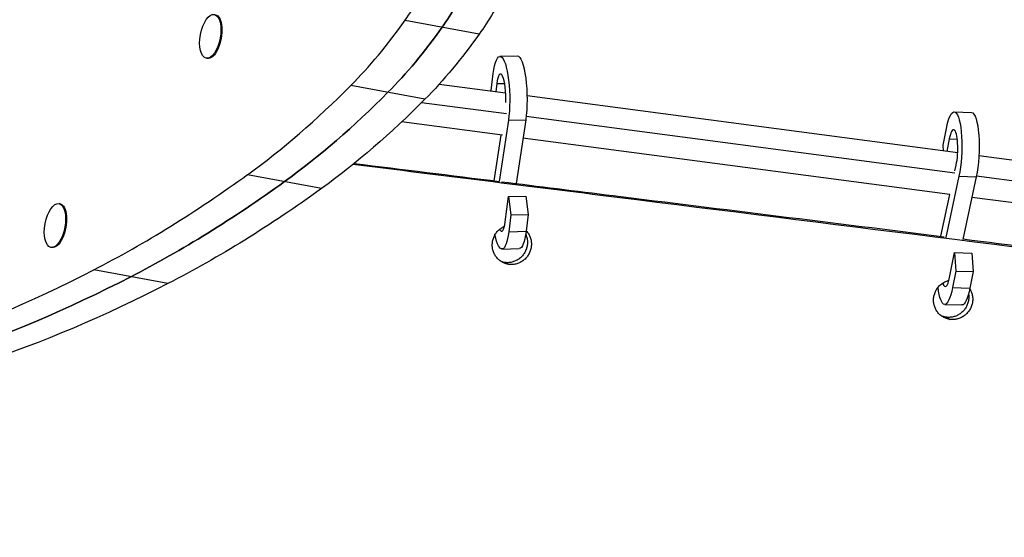
# Model space of a CAD drawing. Units: millimetres. Extents: x -7914 to 7914, y -7110 to 7110.
# Drawn here: x 2981 to 3424, y -509 to -276 of the extents above; entities that cross this region are included whole.
import ezdxf

# ---------------------------------------------------------------- set-up
doc = ezdxf.new("R2010")
doc.units = ezdxf.units.MM
doc.header["$LTSCALE"] = 20
doc.layers.add('2d', color=230, linetype='Continuous')

msp = doc.modelspace()

# ---------------------------------------------------------------- linework, layer by layer
at = {"layer": '2d'}
for p, q in [((3188.09, -282.15), (3154.77, -275.94)), ((3197.48, -292.13), (3205.28, -291.94)), ((3065.72, -293.08), (3065.29, -293)), ((3193.49, -307.48), (3194.44, -299.92)), ((3163.72, -311.42), (3130.4, -305.21)), ((3200.03, -308.7), (3170.06, -304.74)), ((3196.01, -304.41), (3195.54, -308.11)), ((3196.01, -304.41), (3199.56, -304.32)), ((3193.53, -307.84), (3193.49, -307.48)), ((3403.44, -335.59), (3209.64, -309.97)), ((3200.48, -318.07), (3162.15, -313)), ((3401.89, -317.16), (3409.68, -317.43)), ((3198.55, -327.67), (3153.18, -321.68)), ((3201.25, -320.85), (3197.11, -348.42)), ((3201.25, -320.85), (3209.05, -320.66)), ((3209.05, -320.66), (3204.74, -349.36)), ((3402.2, -344.72), (3209.24, -319.22)), ((3194.9, -348.14), (3197.99, -327.6)), ((3396.92, -332.15), (3398.35, -324.68)), ((3399.91, -354.28), (3207.81, -328.9)), ((3397.11, -334.75), (3396.92, -332.15)), ((3399.67, -329.29), (3398.59, -334.94)), ((3399.67, -329.29), (3403.27, -329.41)), ((3402.22, -343.63), (3402.77, -341.06)), ((3557.25, -355.91), (3412.98, -336.85)), ((3117.19, -351.59), (3083.87, -345.38)), ((3404, -346.11), (3398.04, -373.66)), ((3404, -346.11), (3411.79, -346.38)), ((3411.79, -346.38), (3405.7, -374.56)), ((3580.76, -368.32), (3411.87, -346)), ((3395.85, -373.09), (3399.93, -354.23)), ((2999.48, -358.5), (2999.05, -358.42)), ((3199.85, -366.56), (3201.29, -355.18)), ((3201.29, -355.18), (3209.09, -354.99)), ((3201.29, -355.18), (3202.37, -363.49)), ((3209.09, -354.99), (3210.17, -363.3)), ((3577.23, -377.72), (3409.8, -355.59)), ((3202.37, -363.49), (3210.17, -363.3)), ((3210.17, -363.3), (3209.21, -370.85)), ((3202.37, -363.49), (3201.41, -371.05)), ((3201.41, -371.05), (3209.21, -370.85)), ((3395.69, -373.81), (3395.69, -373.81)), ((3397.95, -374.09), (3397.95, -374.09)), ((3405.59, -375.05), (3405.59, -375.05)), ((2995.82, -378.16), (2995.38, -378.08)), ((3198.37, -378.83), (3206.17, -378.64)), ((3399.81, -391.6), (3401.96, -380.36)), ((3401.96, -380.36), (3402.56, -388.74)), ((3401.96, -380.36), (3409.75, -380.63)), ((3409.75, -380.63), (3410.35, -389.01)), ((3199.78, -384.91), (3201.55, -385.74)), ((3048.05, -394.39), (3014.72, -388.18)), ((3402.56, -388.74), (3401.13, -396.2)), ((3402.56, -388.74), (3410.35, -389.01)), ((3410.35, -389.01), (3408.92, -396.47)), ((3401.13, -396.2), (3408.92, -396.47)), ((3397.59, -403.73), (3405.39, -404)), ((3398.35, -409.53), (3400.1, -410.49))]:
    msp.add_line(p, q, dxfattribs=at)
for centre, major_axis, ratio, start_param, end_param in [((3132.85, -182.81), (22.43, 120.27), 0.451773, 3.915149, 4.151207), ((3149.51, -185.92), (22.43, 120.27), 0.451773, 3.915149, 4.151207), ((3067.12, -283.17), (1.83, 9.83), 0.451773, 3.141593, 9.424778), ((3104.31, -61.53), (51.64, 276.9), 0.451773, 3.727057, 3.915149), ((3120.97, -64.64), (51.64, 276.9), 0.451773, 3.727057, 3.915149), ((3197.92, -309.88), (-0.24, 9.75), 0.220714, 4.39072, 7.252817), ((3066.66, 290.09), (126.15, 676.47), 0.451773, 3.585128, 3.727057), ((3083.33, 286.98), (126.15, 676.47), 0.451773, 3.585128, 3.727057), ((3401.28, -334.9), (0.34, 9.74), 0.224587, 4.035659, 7.248252), ((3050.08, 902.57), (247.74, 1328.46), 0.451773, 3.478581, 3.585128), ((3066.74, 899.46), (247.74, 1328.46), 0.451773, 3.478581, 3.585128), ((2997.21, -368.25), (1.83, 9.83), 0.451773, 3.141593, 9.424778), ((3197.94, -361.09), (-0.24, 9.75), 0.220714, 2.71949, 4.111224), ((3065.46, 1463.83), (355.46, 1906.13), 0.451773, 3.295383, 3.478581), ((3082.12, 1460.73), (355.46, 1906.13), 0.451773, 3.295383, 3.478581), ((3398.21, -385.99), (0.34, 9.74), 0.224587, 2.570269, 4.10666)]:
    msp.add_ellipse(centre, major_axis=major_axis, ratio=ratio, start_param=start_param, end_param=end_param, dxfattribs=at)
at = {"layer": '2d', "extrusion": (0, 0, -1)}
for centre, major_axis, ratio, start_param, end_param in [((3149.51, -185.92), (22.43, 120.27), 0.451773, 2.131978, 2.368036), ((3166.18, -189.03), (22.43, 120.27), 0.451773, 2.131978, 2.368036), ((3067.56, -283.25), (1.83, 9.83), 0.451773, 0, 3.141593), ((3120.97, -64.64), (51.64, 276.9), 0.451773, 2.368036, 2.556129), ((3137.63, -67.75), (51.64, 276.9), 0.451773, 2.368036, 2.556129), ((3197.92, -309.88), (-0.44, 17.74), 0.220714, -0.969632, 2.242961), ((3205.72, -309.69), (-0.44, 17.74), 0.220714, 0, 2.242961), ((3083.33, 286.98), (126.15, 676.47), 0.451773, 2.556129, 2.698057), ((3099.99, 283.87), (126.15, 676.47), 0.451773, 2.556129, 2.698057), ((3401.28, -334.9), (0.61, 17.74), 0.224587, -0.965067, 2.247526), ((3409.07, -335.17), (0.61, 17.74), 0.224587, 0, 2.247526), ((3066.74, 899.46), (247.74, 1328.46), 0.451773, 2.698057, 2.804604), ((3083.41, 896.35), (247.74, 1328.46), 0.451773, 2.698057, 2.804604), ((2997.65, -368.33), (1.83, 9.83), 0.451773, 0, 3.141593), ((3197.94, -361.09), (-0.44, 17.74), 0.220714, 2.171961, 4.019744), ((3205.74, -360.9), (-0.44, 17.74), 0.220714, 2.171961, 3.141593), ((3082.12, 1460.73), (355.46, 1906.13), 0.451773, 2.804604, 2.987802), ((3098.78, 1457.62), (355.46, 1906.13), 0.451773, 2.804604, 2.987802), ((3398.21, -385.99), (0.61, 17.74), 0.224587, 2.176526, 4.09849), ((3406, -386.26), (0.61, 17.74), 0.224587, 2.176526, 3.141593)]:
    msp.add_ellipse(centre, major_axis=major_axis, ratio=ratio, start_param=start_param, end_param=end_param, dxfattribs=at)
at = {"layer": '2d'}
for points, knots in [([(4461.97, -508.55), (4439.38, -505.66), (4392.96, -499.74), (4346.54, -493.83), (4298.86, -487.77), (4275.02, -484.73), (4203.51, -475.64), (4155.83, -469.58), (4060.48, -457.49), (4012.8, -451.45), (3917.46, -439.4), (3869.79, -433.38), (3726.79, -415.35), (3631.46, -403.36), (3440.81, -379.45), (3345.5, -367.52), (3210.56, -350.68), (3170.92, -345.74), (3131.29, -340.8)], [0.225171, 0.225171, 0.225171, 0.225171, 0.295054, 0.368818, 0.368818, 0.442582, 0.442582, 0.590109, 0.590109, 0.737636, 0.737636, 0.885163, 0.885163, 1.180217, 1.180217, 1.475272, 1.475272, 1.597978, 1.597978, 1.597978, 1.597978]), ([(3198.11, -348.53), (3214.88, -350.61), (3231.65, -352.69), (3298.06, -360.93), (3347.7, -367.1), (3397.35, -373.28)], [0.8332661, 0.8332661, 0.8332661, 0.8332661, 0.8851761, 0.8851761, 1.0388403, 1.0388403, 1.0388403, 1.0388403]), ([(3201.55, -385.74), (3200.98, -385.67), (3200.42, -385.54), (3199.61, -385.27), (3199.34, -385.16), (3198.82, -384.93), (3198.56, -384.79), (3197.81, -384.36), (3197.35, -384.03), (3196.71, -383.45), (3196.5, -383.25), (3196.11, -382.82), (3195.93, -382.6), (3195.41, -381.91), (3195.11, -381.42), (3194.74, -380.63), (3194.62, -380.36), (3194.43, -379.81), (3194.26, -379.26), (3194.14, -378.69), (3194.05, -378.11), (3194.02, -377.82), (3193.98, -376.94), (3194, -376.35), (3194.17, -375.19), (3194.31, -374.61), (3194.69, -373.5), (3194.93, -372.96), (3195.37, -372.2), (3195.53, -371.95), (3195.88, -371.47), (3196.06, -371.23), (3196.63, -370.57), (3197.06, -370.17), (3197.99, -369.44), (3198.48, -369.12), (3199.15, -368.78), (3199.31, -368.7), (3199.48, -368.63)], [0.01418064, 0.01418064, 0.01418064, 0.01418064, 0.01595491, 0.01595491, 0.01684204, 0.01684204, 0.01772917, 0.01772917, 0.01950344, 0.01950344, 0.02039057, 0.02039057, 0.0212777, 0.0212777, 0.02305197, 0.02305197, 0.0239391, 0.0239391, 0.02482624, 0.02571337, 0.02571337, 0.0266005, 0.0266005, 0.02837477, 0.02837477, 0.03014903, 0.03014903, 0.0319233, 0.0319233, 0.03281043, 0.03281043, 0.03369756, 0.03369756, 0.03547183, 0.03547183, 0.0372461, 0.0372461, 0.03778608, 0.03778608, 0.03778608, 0.03778608]), ([(3209.04, -372.12), (3209.25, -372.6), (3209.43, -373.1), (3209.63, -373.9), (3209.69, -374.19), (3209.78, -374.77), (3209.81, -375.06), (3209.85, -375.93), (3209.83, -376.51), (3209.66, -377.69), (3209.53, -378.26), (3209.14, -379.39), (3208.89, -379.92), (3208.46, -380.68), (3208.3, -380.93), (3207.96, -381.41), (3207.77, -381.64), (3207.19, -382.31), (3206.77, -382.72), (3205.85, -383.44), (3205.35, -383.76), (3204.31, -384.28), (3203.77, -384.49), (3202.93, -384.73), (3202.64, -384.8), (3202.07, -384.9), (3201.79, -384.93), (3200.93, -385), (3200.35, -384.99), (3199.78, -384.91)], [0.05159724, 0.05159724, 0.05159724, 0.05159724, 0.05321544, 0.05321544, 0.0541023, 0.0541023, 0.05498916, 0.05498916, 0.05676289, 0.05676289, 0.05853661, 0.05853661, 0.06031034, 0.06031034, 0.0611972, 0.0611972, 0.06208406, 0.06208406, 0.06385779, 0.06385779, 0.06563151, 0.06563151, 0.06740524, 0.06740524, 0.0682921, 0.0682921, 0.06917896, 0.06917896, 0.07095269, 0.07095269, 0.07095269, 0.07095269]), ([(3209.25, -370.61), (3209.46, -370.84), (3209.66, -371.08), (3210.19, -371.79), (3210.5, -372.29), (3211, -373.33), (3211.19, -373.88), (3211.41, -374.72), (3211.47, -375.01), (3211.55, -375.59), (3211.58, -375.88), (3211.63, -376.76), (3211.6, -377.34), (3211.44, -378.51), (3211.3, -379.09), (3210.92, -380.21), (3210.67, -380.75), (3210.23, -381.51), (3210.07, -381.76), (3209.73, -382.24), (3209.55, -382.47), (3208.97, -383.14), (3208.54, -383.54), (3207.62, -384.26), (3207.12, -384.58), (3206.08, -385.11), (3205.55, -385.32), (3204.71, -385.56), (3204.42, -385.62), (3203.85, -385.72), (3203.56, -385.76), (3202.7, -385.82), (3202.13, -385.81), (3201.55, -385.74)], [0.04869417, 0.04869417, 0.04869417, 0.04869417, 0.04966381, 0.04966381, 0.05143753, 0.05143753, 0.05321126, 0.05321126, 0.05409813, 0.05409813, 0.05498499, 0.05498499, 0.05675872, 0.05675872, 0.05853245, 0.05853245, 0.06030617, 0.06030617, 0.06119304, 0.06119304, 0.0620799, 0.0620799, 0.06385363, 0.06385363, 0.06562736, 0.06562736, 0.06740109, 0.06740109, 0.06828795, 0.06828795, 0.06917481, 0.06917481, 0.07094854, 0.07094854, 0.07094854, 0.07094854]), ([(3405.75, -374.32), (3448.63, -379.66), (3491.51, -385), (3629.73, -402.24), (3725.08, -414.16), (3868.09, -432.09), (3915.77, -438.07), (3974.43, -445.45), (3985.41, -446.83), (3996.39, -448.21)], [1.0475083, 1.0475083, 1.0475083, 1.0475083, 1.1802348, 1.1802348, 1.4752934, 1.4752934, 1.6228228, 1.6228228, 1.6568027, 1.6568027, 1.6568027, 1.6568027]), ([(3400.1, -410.49), (3399.53, -410.42), (3398.97, -410.29), (3398.16, -410.02), (3397.89, -409.91), (3397.37, -409.68), (3397.11, -409.54), (3396.37, -409.11), (3395.91, -408.78), (3395.27, -408.21), (3395.06, -408), (3394.67, -407.58), (3394.49, -407.36), (3393.97, -406.67), (3393.68, -406.17), (3393.3, -405.39), (3393.19, -405.12), (3393, -404.57), (3392.83, -404.02), (3392.72, -403.45), (3392.63, -402.87), (3392.6, -402.58), (3392.56, -401.7), (3392.59, -401.12), (3392.75, -399.96), (3392.9, -399.38), (3393.28, -398.27), (3393.53, -397.74), (3393.97, -396.97), (3394.14, -396.72), (3394.48, -396.24), (3394.66, -396.01), (3395.24, -395.35), (3395.67, -394.94), (3396.6, -394.22), (3397.09, -393.9), (3397.87, -393.51), (3398.14, -393.39), (3398.68, -393.18), (3398.96, -393.09), (3399.33, -392.98), (3399.42, -392.96), (3399.51, -392.94)], [0.01418065, 0.01418065, 0.01418065, 0.01418065, 0.01595492, 0.01595492, 0.01684206, 0.01684206, 0.0177292, 0.0177292, 0.01950347, 0.01950347, 0.02039061, 0.02039061, 0.02127775, 0.02127775, 0.02305202, 0.02305202, 0.02393916, 0.02393916, 0.0248263, 0.02571343, 0.02571343, 0.02660057, 0.02660057, 0.02837485, 0.02837485, 0.03014912, 0.03014912, 0.0319234, 0.0319234, 0.03281053, 0.03281053, 0.03369767, 0.03369767, 0.03547195, 0.03547195, 0.03724622, 0.03724622, 0.03813336, 0.03813336, 0.0390205, 0.0390205, 0.03930707, 0.03930707, 0.03930707, 0.03930707]), ([(3408.88, -396.72), (3409.05, -397), (3409.21, -397.29), (3409.6, -398.11), (3409.8, -398.66), (3410.01, -399.5), (3410.07, -399.79), (3410.15, -400.37), (3410.18, -400.66), (3410.22, -401.53), (3410.2, -402.11), (3410.03, -403.29), (3409.89, -403.86), (3409.5, -404.98), (3409.25, -405.51), (3408.81, -406.27), (3408.65, -406.52), (3408.3, -407), (3408.12, -407.23), (3407.53, -407.9), (3407.11, -408.3), (3406.19, -409.02), (3405.68, -409.34), (3404.64, -409.86), (3404.1, -410.07), (3403.26, -410.31), (3402.97, -410.38), (3402.4, -410.48), (3402.12, -410.51), (3401.26, -410.58), (3400.68, -410.56), (3400.1, -410.49)], [0.05041636, 0.05041636, 0.05041636, 0.05041636, 0.05143773, 0.05143773, 0.05321147, 0.05321147, 0.05409834, 0.05409834, 0.05498521, 0.05498521, 0.05675894, 0.05675894, 0.05853268, 0.05853268, 0.06030642, 0.06030642, 0.06119329, 0.06119329, 0.06208016, 0.06208016, 0.06385389, 0.06385389, 0.06562763, 0.06562763, 0.06740137, 0.06740137, 0.06828824, 0.06828824, 0.0691751, 0.0691751, 0.07094884, 0.07094884, 0.07094884, 0.07094884]), ([(3408.34, -399.04), (3408.35, -399.07), (3408.35, -399.09), (3408.4, -399.4), (3408.43, -399.69), (3408.47, -400.56), (3408.44, -401.15), (3408.27, -402.32), (3408.13, -402.89), (3407.74, -404.01), (3407.49, -404.55), (3407.05, -405.31), (3406.89, -405.55), (3406.55, -406.03), (3406.36, -406.27), (3405.78, -406.93), (3405.36, -407.34), (3404.43, -408.05), (3403.93, -408.37), (3402.89, -408.9), (3402.35, -409.11), (3401.51, -409.34), (3401.22, -409.41), (3400.65, -409.51), (3400.36, -409.54), (3399.5, -409.61), (3398.93, -409.6), (3398.35, -409.53)], [0.05402669, 0.05402669, 0.05402669, 0.05402669, 0.05410251, 0.05410251, 0.05498938, 0.05498938, 0.05676311, 0.05676311, 0.05853685, 0.05853685, 0.06031058, 0.06031058, 0.06119745, 0.06119745, 0.06208432, 0.06208432, 0.06385805, 0.06385805, 0.06563179, 0.06563179, 0.06740552, 0.06740552, 0.06829239, 0.06829239, 0.06917926, 0.06917926, 0.07095299, 0.07095299, 0.07095299, 0.07095299]), ([(3398.35, -409.53), (3397.78, -409.45), (3397.22, -409.33), (3396.51, -409.09), (3396.35, -409.03), (3396.19, -408.96)], [0.014184795, 0.014184795, 0.014184795, 0.014184795, 0.015959073, 0.015959073, 0.016501142, 0.016501142, 0.016501142, 0.016501142])]:
    msp.add_open_spline(points, degree=3, knots=knots, dxfattribs=at)
for points in [[(3131.88, -340.33), (3153.61, -343.02), (3175.35, -345.71), (3197.08, -348.41)], [(3199.78, -384.91), (3199.21, -384.84), (3198.67, -384.72), (3198.14, -384.54)]]:
    msp.add_open_spline(points, degree=3, dxfattribs=at)

doc.saveas('drawing.dxf')
